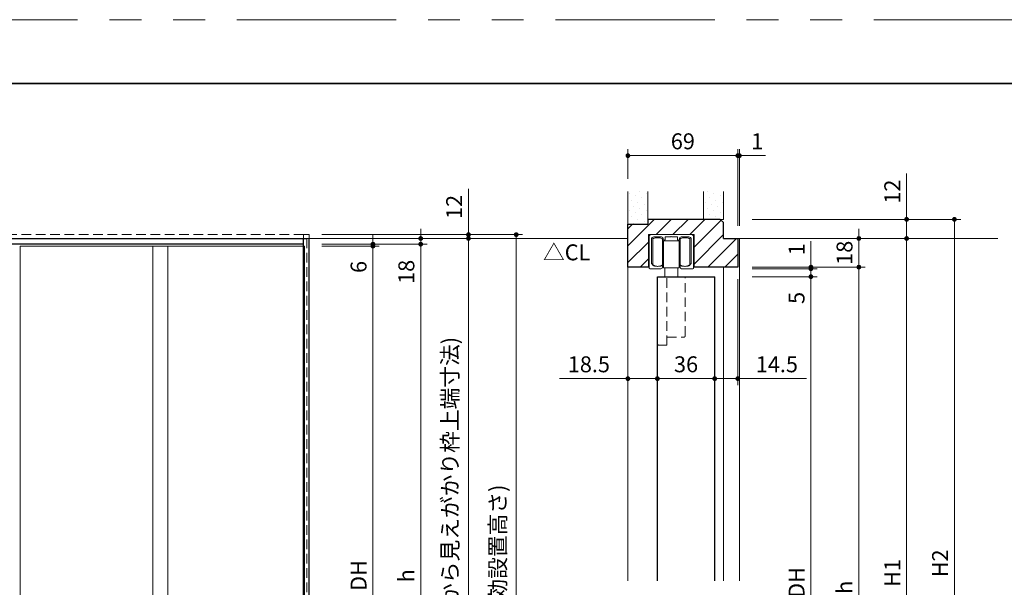
# Model space of a CAD drawing. Extents: x -60839 to -58226, y 2022 to 3236.
# Drawn here: x -60382 to -59763, y 2867 to 3223 of the extents above; entities that cross this region are included whole.
import ezdxf

# ---------------------------------------------------------------- set-up
doc = ezdxf.new("R2010")
doc.units = 0
doc.header["$LTSCALE"] = 80
doc.header["$MEASUREMENT"] = 0
doc.linetypes.add('HIDDEN', pattern=[0.375, 0.25, -0.125])
doc.linetypes.add('PHANTOM', pattern=[2.5, 1.25, -0.25, 0.25, -0.25, 0.25, -0.25])
doc.layers.get('0').update_dxf_attribs({"linetype": 'CONTINUOUS'})
doc.layers.get('DEFPOINTS').update_dxf_attribs({"linetype": 'CONTINUOUS'})
for name, color, linetype, lineweight in [('ハッチング', 6, 'CONTINUOUS', 9), ('図面枠', 7, 'CONTINUOUS', 35), ('寸法線', 3, 'CONTINUOUS', 13), ('点線(水)', 4, 'HIDDEN', 9), ('線(水)', 4, 'CONTINUOUS', 9), ('線(白)', 7, 'CONTINUOUS', 30), ('線(黄)', 2, 'CONTINUOUS', 15)]:
    doc.layers.add(name, color=color, linetype=linetype, lineweight=lineweight)
doc.layers.add('陰線', color=4, linetype='PHANTOM', lineweight=9, plot=False)
doc.styles.add('sanwa1', font='romans.shx', dxfattribs={"height": 10, "bigfont": 'extfont2.shx'})
doc.dimstyles.new('sanwa1', dxfattribs={"dimscale": 0.05, "dimtxt": 10, "dimasz": 45, "dimexe": 20, "dimexo": 20, "dimgap": 30, "dimtad": 1, "dimdsep": 46, "dimtxsty": 'sanwa1', "dimblk1": 'DOT', "dimblk2": 'DOT', "dimsah": 1, "dimcen": 0.15, "dimclrd": 256, "dimclre": 256, "dimclrt": 256, "dimadec": 0, "dimazin": 0, "dimtfac": 1, "dimtix": 1, "dimtmove": 0, "dimatfit": 0, "dimldrblk": 'DOT', "dimfxl": 1, "dimtolj": 1, "dimtzin": 0, "dimlwd": 13, "dimlwe": 13, "dimarcsym": 1})
pattern_1 = [(45, (0, 35), (-1.32582521, 3.97747564), [0, -3.75])]

# ---------------------------------------------------------------- blocks, each defined once
blk = doc.blocks.new('_DOT')
at = {"color": 0, "linetype": 'ByBlock'}
blk.add_line((-0.5, 0), (-1, 0), dxfattribs=at)
at = {"color": 0, "linetype": 'ByBlock', "const_width": 0.5}
blk.add_lwpolyline([(-0.25, 0, 1), (0.25, 0, 1)], format="xyb", close=True, dxfattribs=at)
blk = doc.blocks.new('*D78')
at = {"layer": 'DEFPOINTS', "color": 0, "ltscale": 3, "transparency": 16777216}
for p in [(-60199.83, 3080.7), (-60199.83, 2667.9), (-60159.83, 2667.9)]:
    blk.add_point(p, dxfattribs=at)
at = {"layer": '寸法線', "ltscale": 3, "transparency": 16777216}
for p, q in [((-60191.83, 3080.7), (-60155.83, 3080.7)), ((-60159.83, 3077.7), (-60159.83, 2670.9)), ((-60191.83, 2667.9), (-60155.83, 2667.9))]:
    blk.add_line(p, q, dxfattribs=at)
at = {"layer": '寸法線', "ltscale": 3, "transparency": 16777216, "xscale": 3, "yscale": 3, "zscale": 3}
for p, rotation in [((-60159.83, 3080.7), 90), ((-60159.83, 2667.9), 270)]:
    blk.add_blockref('_DOT', p, dxfattribs=dict(at, rotation=rotation))
at = {"layer": '寸法線', "ltscale": 3, "transparency": 16777216, "insert": (-60168.83, 2873.9), "char_height": 10, "attachment_point": 5, "rotation": 90, "style": 'sanwa1'}
blk.add_mtext('\\A1;DH', dxfattribs=at)
blk = doc.blocks.new('*D79')
at = {"layer": 'DEFPOINTS', "color": 0, "ltscale": 3, "transparency": 16777216}
for p in [(-59929.72, 3067.5), (-59929.72, 2665.5), (-59854.72, 2665.5)]:
    blk.add_point(p, dxfattribs=at)
at = {"layer": '寸法線', "ltscale": 3, "transparency": 16777216}
for p, q in [((-59921.72, 3067.5), (-59850.72, 3067.5)), ((-59854.72, 3064.5), (-59854.72, 2668.5)), ((-59921.72, 2665.5), (-59850.72, 2665.5))]:
    blk.add_line(p, q, dxfattribs=at)
at = {"layer": '寸法線', "ltscale": 3, "transparency": 16777216, "xscale": 3, "yscale": 3, "zscale": 3}
for p, rotation in [((-59854.72, 3067.5), 90), ((-59854.72, 2665.5), 270)]:
    blk.add_blockref('_DOT', p, dxfattribs=dict(at, rotation=rotation))
at = {"layer": '寸法線', "ltscale": 3, "transparency": 16777216, "insert": (-59863.72, 2866.5), "char_height": 10, "attachment_point": 5, "rotation": 90, "style": 'sanwa1'}
blk.add_mtext('\\A1;h', dxfattribs=at)
blk = doc.blocks.new('*D80')
at = {"layer": 'DEFPOINTS', "color": 0, "ltscale": 3, "transparency": 16777216}
for p in [(-59929.72, 3061.5), (-59929.72, 2677.5), (-59884.82, 2677.5)]:
    blk.add_point(p, dxfattribs=at)
at = {"layer": '寸法線', "ltscale": 3, "transparency": 16777216}
for p, q in [((-59921.72, 3061.5), (-59880.82, 3061.5)), ((-59884.82, 3058.5), (-59884.82, 2680.5)), ((-59921.72, 2677.5), (-59880.82, 2677.5))]:
    blk.add_line(p, q, dxfattribs=at)
at = {"layer": '寸法線', "ltscale": 3, "transparency": 16777216, "xscale": 3, "yscale": 3, "zscale": 3}
for p, rotation in [((-59884.82, 3061.5), 90), ((-59884.82, 2677.5), 270)]:
    blk.add_blockref('_DOT', p, dxfattribs=dict(at, rotation=rotation))
at = {"layer": '寸法線', "ltscale": 3, "transparency": 16777216, "insert": (-59893.82, 2869.5), "char_height": 10, "attachment_point": 5, "rotation": 90, "style": 'sanwa1'}
blk.add_mtext('\\A1;{\\C3;DH}', dxfattribs=at)
blk = doc.blocks.new('*D81')
at = {"layer": 'DEFPOINTS', "color": 0, "ltscale": 3, "transparency": 16777216}
for p in [(-59999.72, 3067.5), (-59981.22, 3061.5), (-59981.22, 2997.5)]:
    blk.add_point(p, dxfattribs=at)
at = {"layer": '寸法線', "ltscale": 3, "transparency": 16777216}
for p, q in [((-59999.72, 3059.5), (-59999.72, 2993.5)), ((-59981.22, 3053.5), (-59981.22, 2993.5)), ((-60002.72, 2997.5), (-60042.77, 2997.5)), ((-59981.22, 2997.5), (-59999.72, 2997.5)), ((-59978.22, 2997.5), (-59975.22, 2997.5))]:
    blk.add_line(p, q, dxfattribs=at)
at = {"layer": '寸法線', "ltscale": 3, "transparency": 16777216, "xscale": 3, "yscale": 3, "zscale": 3}
blk.add_blockref('_DOT', (-59999.72, 2997.5), dxfattribs=at)
at = {"layer": '寸法線', "ltscale": 3, "transparency": 16777216, "xscale": 3, "yscale": 3, "zscale": 3, "rotation": 180}
blk.add_blockref('_DOT', (-59981.22, 2997.5), dxfattribs=at)
at = {"layer": '寸法線', "ltscale": 3, "transparency": 16777216, "insert": (-60024.24, 3006.5), "char_height": 10, "attachment_point": 5, "style": 'sanwa1'}
blk.add_mtext('\\A1;18.5', dxfattribs=at)
blk = doc.blocks.new('*D82')
at = {"layer": 'DEFPOINTS', "color": 0, "ltscale": 3, "transparency": 16777216}
for p in [(-59981.22, 3061.5), (-59945.22, 3061.5), (-59945.22, 2997.5)]:
    blk.add_point(p, dxfattribs=at)
at = {"layer": '寸法線', "ltscale": 3, "transparency": 16777216}
for p, q in [((-59981.22, 3053.5), (-59981.22, 2993.5)), ((-59945.22, 3053.5), (-59945.22, 2993.5)), ((-59978.22, 2997.5), (-59948.22, 2997.5))]:
    blk.add_line(p, q, dxfattribs=at)
at = {"layer": '寸法線', "ltscale": 3, "transparency": 16777216, "xscale": 3, "yscale": 3, "zscale": 3, "rotation": 180}
blk.add_blockref('_DOT', (-59981.22, 2997.5), dxfattribs=at)
at = {"layer": '寸法線', "ltscale": 3, "transparency": 16777216, "xscale": 3, "yscale": 3, "zscale": 3}
blk.add_blockref('_DOT', (-59945.22, 2997.5), dxfattribs=at)
at = {"layer": '寸法線', "ltscale": 3, "transparency": 16777216, "insert": (-59963.22, 3006.5), "char_height": 10, "attachment_point": 5, "style": 'sanwa1'}
blk.add_mtext('\\A1;36', dxfattribs=at)
blk = doc.blocks.new('*D83')
at = {"layer": 'DEFPOINTS', "color": 0, "ltscale": 3, "transparency": 16777216}
for p in [(-59930.72, 3068), (-59945.22, 3061.5), (-59930.72, 2997.5)]:
    blk.add_point(p, dxfattribs=at)
at = {"layer": '寸法線', "ltscale": 3, "transparency": 16777216}
for p, q in [((-59930.72, 3060), (-59930.72, 2993.5)), ((-59945.22, 3053.5), (-59945.22, 2993.5)), ((-59948.22, 2997.5), (-59951.22, 2997.5)), ((-59945.22, 2997.5), (-59930.72, 2997.5)), ((-59927.72, 2997.5), (-59887.67, 2997.5))]:
    blk.add_line(p, q, dxfattribs=at)
at = {"layer": '寸法線', "ltscale": 3, "transparency": 16777216, "xscale": 3, "yscale": 3, "zscale": 3}
blk.add_blockref('_DOT', (-59945.22, 2997.5), dxfattribs=at)
at = {"layer": '寸法線', "ltscale": 3, "transparency": 16777216, "xscale": 3, "yscale": 3, "zscale": 3, "rotation": 180}
blk.add_blockref('_DOT', (-59930.72, 2997.5), dxfattribs=at)
at = {"layer": '寸法線', "ltscale": 3, "transparency": 16777216, "insert": (-59906.2, 3006.5), "char_height": 10, "attachment_point": 5, "style": 'sanwa1'}
blk.add_mtext('\\A1;14.5', dxfattribs=at)
blk = doc.blocks.new('*D86')
at = {"layer": 'DEFPOINTS', "color": 0, "ltscale": 3, "transparency": 16777216}
for p in [(-60199.83, 3081.9), (-60199.03, 2665.5), (-60129.83, 2665.5)]:
    blk.add_point(p, dxfattribs=at)
at = {"layer": '寸法線', "ltscale": 3, "transparency": 16777216}
for p, q in [((-60191.83, 3081.9), (-60125.83, 3081.9)), ((-60129.83, 3078.9), (-60129.83, 2668.5)), ((-60191.03, 2665.5), (-60125.83, 2665.5))]:
    blk.add_line(p, q, dxfattribs=at)
at = {"layer": '寸法線', "ltscale": 3, "transparency": 16777216, "xscale": 3, "yscale": 3, "zscale": 3}
for p, rotation in [((-60129.83, 3081.9), 90), ((-60129.83, 2665.5), 270)]:
    blk.add_blockref('_DOT', p, dxfattribs=dict(at, rotation=rotation))
at = {"layer": '寸法線', "ltscale": 3, "transparency": 16777216, "insert": (-60138.83, 2873.7), "char_height": 10, "attachment_point": 5, "rotation": 90, "style": 'sanwa1'}
blk.add_mtext('\\A1;{\\C3;h}', dxfattribs=at)
blk = doc.blocks.new('*D87')
at = {"layer": 'DEFPOINTS', "color": 0, "ltscale": 3, "transparency": 16777216}
for p in [(-60199.83, 3081.9), (-60199.83, 3080.7), (-60159.83, 3081.9)]:
    blk.add_point(p, dxfattribs=at)
at = {"layer": '寸法線', "ltscale": 3, "transparency": 16777216}
for p, q in [((-60159.83, 3084.9), (-60159.83, 3087.9)), ((-60191.83, 3081.9), (-60155.83, 3081.9)), ((-60191.83, 3080.7), (-60155.83, 3080.7)), ((-60159.83, 3081.9), (-60159.83, 3080.7)), ((-60159.83, 3077.7), (-60159.83, 3060.51))]:
    blk.add_line(p, q, dxfattribs=at)
at = {"layer": '寸法線', "ltscale": 3, "transparency": 16777216, "xscale": 3, "yscale": 3, "zscale": 3}
for p, rotation in [((-60159.83, 3081.9), 270), ((-60159.83, 3080.7), 90)]:
    blk.add_blockref('_DOT', p, dxfattribs=dict(at, rotation=rotation))
at = {"layer": '寸法線', "ltscale": 3, "transparency": 16777216, "insert": (-60168.83, 3067.6), "char_height": 10, "attachment_point": 5, "rotation": 90, "style": 'sanwa1'}
blk.add_mtext('\\A1;6', dxfattribs=at)
blk = doc.blocks.new('*D89')
at = {"layer": 'DEFPOINTS', "color": 0, "ltscale": 3, "transparency": 16777216}
for p in [(-59929.72, 3067.5), (-59929.72, 3066.5), (-59884.82, 3066.5)]:
    blk.add_point(p, dxfattribs=at)
at = {"layer": '寸法線', "ltscale": 3, "transparency": 16777216}
for p, q in [((-59884.82, 3070.5), (-59884.82, 3083.88)), ((-59921.72, 3067.5), (-59880.82, 3067.5)), ((-59921.72, 3066.5), (-59880.82, 3066.5)), ((-59884.82, 3066.5), (-59884.82, 3067.5)), ((-59884.82, 3063.5), (-59884.82, 3060.5))]:
    blk.add_line(p, q, dxfattribs=at)
at = {"layer": '寸法線', "ltscale": 3, "transparency": 16777216, "xscale": 3, "yscale": 3, "zscale": 3}
for p, rotation in [((-59884.82, 3067.5), 270), ((-59884.82, 3066.5), 90)]:
    blk.add_blockref('_DOT', p, dxfattribs=dict(at, rotation=rotation))
at = {"layer": '寸法線', "ltscale": 3, "transparency": 16777216, "insert": (-59893.82, 3078.69), "char_height": 10, "attachment_point": 5, "rotation": 90, "style": 'sanwa1'}
blk.add_mtext('\\A1;1', dxfattribs=at)
blk = doc.blocks.new('*D90')
at = {"layer": 'DEFPOINTS', "color": 0, "ltscale": 3, "transparency": 16777216}
for p in [(-59929.72, 3066.5), (-59929.72, 3061.5), (-59884.82, 3061.5)]:
    blk.add_point(p, dxfattribs=at)
at = {"layer": '寸法線', "ltscale": 3, "transparency": 16777216}
for p, q in [((-59921.72, 3066.5), (-59880.82, 3066.5)), ((-59884.82, 3069.5), (-59884.82, 3072.5)), ((-59884.82, 3066.5), (-59884.82, 3061.5)), ((-59921.72, 3061.5), (-59880.82, 3061.5)), ((-59884.82, 3058.5), (-59884.82, 3040.83))]:
    blk.add_line(p, q, dxfattribs=at)
at = {"layer": '寸法線', "ltscale": 3, "transparency": 16777216, "xscale": 3, "yscale": 3, "zscale": 3}
for p, rotation in [((-59884.82, 3066.5), 270), ((-59884.82, 3061.5), 90)]:
    blk.add_blockref('_DOT', p, dxfattribs=dict(at, rotation=rotation))
at = {"layer": '寸法線', "ltscale": 3, "transparency": 16777216, "insert": (-59893.82, 3048.17), "char_height": 10, "attachment_point": 5, "rotation": 90, "style": 'sanwa1'}
blk.add_mtext('\\A1;5', dxfattribs=at)
blk = doc.blocks.new('*D101')
at = {"layer": 'DEFPOINTS', "color": 0, "ltscale": 3, "transparency": 16777216}
for p in [(-60199.83, 3085.5), (-60129.83, 3085.5), (-60199.83, 3081.9)]:
    blk.add_point(p, dxfattribs=at)
at = {"layer": '寸法線', "ltscale": 3, "transparency": 16777216}
for p, q in [((-60129.83, 3088.5), (-60129.83, 3091.5)), ((-60191.83, 3085.5), (-60125.83, 3085.5)), ((-60129.83, 3085.5), (-60129.83, 3081.9)), ((-60191.83, 3081.9), (-60125.83, 3081.9)), ((-60129.83, 3078.9), (-60129.83, 3053.14))]:
    blk.add_line(p, q, dxfattribs=at)
at = {"layer": '寸法線', "ltscale": 3, "transparency": 16777216, "xscale": 3, "yscale": 3, "zscale": 3}
for p, rotation in [((-60129.83, 3085.5), 270), ((-60129.83, 3081.9), 90)]:
    blk.add_blockref('_DOT', p, dxfattribs=dict(at, rotation=rotation))
at = {"layer": '寸法線', "ltscale": 3, "transparency": 16777216, "insert": (-60138.83, 3064.52), "char_height": 10, "attachment_point": 5, "rotation": 90, "style": 'sanwa1'}
blk.add_mtext('\\A1;18', dxfattribs=at)
blk = doc.blocks.new('*D102')
at = {"layer": 'DEFPOINTS', "color": 0, "ltscale": 3, "transparency": 16777216}
for p in [(-59929.72, 3085.5), (-59929.72, 3067.5), (-59854.72, 3067.5)]:
    blk.add_point(p, dxfattribs=at)
at = {"layer": '寸法線', "ltscale": 3, "transparency": 16777216}
for p, q in [((-59854.72, 3088.5), (-59854.72, 3091.5)), ((-59921.72, 3085.5), (-59850.72, 3085.5)), ((-59854.72, 3085.5), (-59854.72, 3067.5)), ((-59921.72, 3067.5), (-59850.72, 3067.5)), ((-59854.72, 3064.5), (-59854.72, 3061.5))]:
    blk.add_line(p, q, dxfattribs=at)
at = {"layer": '寸法線', "ltscale": 3, "transparency": 16777216, "xscale": 3, "yscale": 3, "zscale": 3}
for p, rotation in [((-59854.72, 3085.5), 270), ((-59854.72, 3067.5), 90)]:
    blk.add_blockref('_DOT', p, dxfattribs=dict(at, rotation=rotation))
at = {"layer": '寸法線', "ltscale": 3, "transparency": 16777216, "insert": (-59863.72, 3076.5), "char_height": 10, "attachment_point": 5, "rotation": 90, "style": 'sanwa1'}
blk.add_mtext('\\A1;18', dxfattribs=at)
blk = doc.blocks.new('*D103')
at = {"layer": 'DEFPOINTS', "color": 0, "ltscale": 3, "transparency": 16777216}
for p in [(-59999.72, 3137.5), (-59999.72, 3114.9), (-59930.72, 3085.5)]:
    blk.add_point(p, dxfattribs=at)
at = {"layer": '寸法線', "ltscale": 3, "transparency": 16777216}
for p, q in [((-59999.72, 3122.9), (-59999.72, 3141.5)), ((-59930.72, 3093.5), (-59930.72, 3141.5)), ((-59933.72, 3137.5), (-59996.72, 3137.5))]:
    blk.add_line(p, q, dxfattribs=at)
at = {"layer": '寸法線', "ltscale": 3, "transparency": 16777216, "xscale": 3, "yscale": 3, "zscale": 3, "rotation": 180}
blk.add_blockref('_DOT', (-59999.72, 3137.5), dxfattribs=at)
at = {"layer": '寸法線', "ltscale": 3, "transparency": 16777216, "xscale": 3, "yscale": 3, "zscale": 3}
blk.add_blockref('_DOT', (-59930.72, 3137.5), dxfattribs=at)
at = {"layer": '寸法線', "ltscale": 3, "transparency": 16777216, "insert": (-59965.22, 3146.5), "char_height": 10, "attachment_point": 5, "style": 'sanwa1'}
blk.add_mtext('\\A1;69', dxfattribs=at)
blk = doc.blocks.new('*D104')
at = {"layer": 'DEFPOINTS', "color": 0, "ltscale": 3, "transparency": 16777216}
for p in [(-59930.72, 3137.5), (-59930.72, 3085.5), (-59929.72, 3085.5)]:
    blk.add_point(p, dxfattribs=at)
at = {"layer": '寸法線', "ltscale": 3, "transparency": 16777216}
for p, q in [((-59930.72, 3093.5), (-59930.72, 3141.5)), ((-59929.72, 3093.5), (-59929.72, 3141.5)), ((-59933.72, 3137.5), (-59936.72, 3137.5)), ((-59930.72, 3137.5), (-59929.72, 3137.5)), ((-59926.72, 3137.5), (-59913.34, 3137.5))]:
    blk.add_line(p, q, dxfattribs=at)
at = {"layer": '寸法線', "ltscale": 3, "transparency": 16777216, "xscale": 3, "yscale": 3, "zscale": 3}
blk.add_blockref('_DOT', (-59930.72, 3137.5), dxfattribs=at)
at = {"layer": '寸法線', "ltscale": 3, "transparency": 16777216, "xscale": 3, "yscale": 3, "zscale": 3, "rotation": 180}
blk.add_blockref('_DOT', (-59929.72, 3137.5), dxfattribs=at)
at = {"layer": '寸法線', "ltscale": 3, "transparency": 16777216, "insert": (-59918.53, 3146.5), "char_height": 10, "attachment_point": 5, "style": 'sanwa1'}
blk.add_mtext('\\A1;1', dxfattribs=at)
blk = doc.blocks.new('*D109')
at = {"layer": 'DEFPOINTS', "color": 0, "ltscale": 3, "transparency": 16777216}
for p in [(-60199.83, 3085.5), (-60199.03, 2665.5), (-60099.83, 2665.5)]:
    blk.add_point(p, dxfattribs=at)
at = {"layer": '寸法線', "ltscale": 3, "transparency": 16777216}
for p, q in [((-60191.83, 3085.5), (-60095.83, 3085.5)), ((-60099.83, 3082.5), (-60099.83, 2668.5)), ((-60191.03, 2665.5), (-60095.83, 2665.5))]:
    blk.add_line(p, q, dxfattribs=at)
at = {"layer": '寸法線', "ltscale": 3, "transparency": 16777216, "xscale": 3, "yscale": 3, "zscale": 3}
for p, rotation in [((-60099.83, 3085.5), 90), ((-60099.83, 2665.5), 270)]:
    blk.add_blockref('_DOT', p, dxfattribs=dict(at, rotation=rotation))
at = {"layer": '寸法線', "ltscale": 3, "transparency": 16777216, "insert": (-60111.44, 2875.5), "char_height": 10, "attachment_point": 5, "rotation": 90, "style": 'sanwa1'}
blk.add_mtext('\\A1;H1(FL(フロアライン)から見えがかり枠上端寸法)', dxfattribs=at)
blk = doc.blocks.new('*D110')
at = {"layer": 'DEFPOINTS', "color": 0, "ltscale": 3, "transparency": 16777216}
for p in [(-60199.83, 3087.9), (-60199.83, 3085.5), (-60099.83, 3087.9)]:
    blk.add_point(p, dxfattribs=at)
at = {"layer": '寸法線', "ltscale": 3, "transparency": 16777216}
for p, q in [((-60099.83, 3090.9), (-60099.83, 3116.66)), ((-60191.83, 3087.9), (-60095.83, 3087.9)), ((-60191.83, 3085.5), (-60095.83, 3085.5)), ((-60099.83, 3085.5), (-60099.83, 3087.9)), ((-60099.83, 3082.5), (-60099.83, 3079.5))]:
    blk.add_line(p, q, dxfattribs=at)
at = {"layer": '寸法線', "ltscale": 3, "transparency": 16777216, "xscale": 3, "yscale": 3, "zscale": 3}
for p, rotation in [((-60099.83, 3087.9), 270), ((-60099.83, 3085.5), 90)]:
    blk.add_blockref('_DOT', p, dxfattribs=dict(at, rotation=rotation))
at = {"layer": '寸法線', "ltscale": 3, "transparency": 16777216, "insert": (-60108.83, 3105.28), "char_height": 10, "attachment_point": 5, "rotation": 90, "style": 'sanwa1'}
blk.add_mtext('\\A1;12', dxfattribs=at)
blk = doc.blocks.new('*D111')
at = {"layer": 'DEFPOINTS', "color": 0, "ltscale": 3, "transparency": 16777216}
for p in [(-60199.83, 3087.9), (-60199.83, 2665.5), (-60069.83, 2665.5)]:
    blk.add_point(p, dxfattribs=at)
at = {"layer": '寸法線', "ltscale": 3, "transparency": 16777216}
for p, q in [((-60191.83, 3087.9), (-60065.83, 3087.9)), ((-60069.83, 3084.9), (-60069.83, 2668.5)), ((-60191.83, 2665.5), (-60065.83, 2665.5))]:
    blk.add_line(p, q, dxfattribs=at)
at = {"layer": '寸法線', "ltscale": 3, "transparency": 16777216, "xscale": 3, "yscale": 3, "zscale": 3}
for p, rotation in [((-60069.83, 3087.9), 90), ((-60069.83, 2665.5), 270)]:
    blk.add_blockref('_DOT', p, dxfattribs=dict(at, rotation=rotation))
at = {"layer": '寸法線', "ltscale": 3, "transparency": 16777216, "insert": (-60081.44, 2876.7), "char_height": 10, "attachment_point": 5, "rotation": 90, "style": 'sanwa1'}
blk.add_mtext('\\A1;H2(有効設置高さ)', dxfattribs=at)
blk = doc.blocks.new('*D112')
at = {"layer": 'DEFPOINTS', "color": 0, "ltscale": 3, "transparency": 16777216}
for p in [(-59929.72, 3085.5), (-59929.72, 2665.5), (-59824.72, 2665.5)]:
    blk.add_point(p, dxfattribs=at)
at = {"layer": '寸法線', "ltscale": 3, "transparency": 16777216}
for p, q in [((-59921.72, 3085.5), (-59820.72, 3085.5)), ((-59824.72, 3082.5), (-59824.72, 2668.5)), ((-59921.72, 2665.5), (-59820.72, 2665.5))]:
    blk.add_line(p, q, dxfattribs=at)
at = {"layer": '寸法線', "ltscale": 3, "transparency": 16777216, "xscale": 3, "yscale": 3, "zscale": 3}
for p, rotation in [((-59824.72, 3085.5), 90), ((-59824.72, 2665.5), 270)]:
    blk.add_blockref('_DOT', p, dxfattribs=dict(at, rotation=rotation))
at = {"layer": '寸法線', "ltscale": 3, "transparency": 16777216, "insert": (-59833.72, 2875.5), "char_height": 10, "attachment_point": 5, "rotation": 90, "style": 'sanwa1'}
blk.add_mtext('\\A1;H1', dxfattribs=at)
blk = doc.blocks.new('*D113')
at = {"layer": 'DEFPOINTS', "color": 0, "ltscale": 3, "transparency": 16777216}
for p in [(-59929.72, 3097.5), (-59929.72, 3085.5), (-59824.72, 3085.5)]:
    blk.add_point(p, dxfattribs=at)
at = {"layer": '寸法線', "ltscale": 3, "transparency": 16777216}
for p, q in [((-59824.72, 3100.5), (-59824.72, 3126.26)), ((-59921.72, 3097.5), (-59820.72, 3097.5)), ((-59824.72, 3085.5), (-59824.72, 3097.5)), ((-59921.72, 3085.5), (-59820.72, 3085.5)), ((-59824.72, 3082.5), (-59824.72, 3079.5))]:
    blk.add_line(p, q, dxfattribs=at)
at = {"layer": '寸法線', "ltscale": 3, "transparency": 16777216, "xscale": 3, "yscale": 3, "zscale": 3}
for p, rotation in [((-59824.72, 3097.5), 270), ((-59824.72, 3085.5), 90)]:
    blk.add_blockref('_DOT', p, dxfattribs=dict(at, rotation=rotation))
at = {"layer": '寸法線', "ltscale": 3, "transparency": 16777216, "insert": (-59833.72, 3114.88), "char_height": 10, "attachment_point": 5, "rotation": 90, "style": 'sanwa1'}
blk.add_mtext('\\A1;12', dxfattribs=at)
blk = doc.blocks.new('*D114')
at = {"layer": 'DEFPOINTS', "color": 0, "ltscale": 3, "transparency": 16777216}
for p in [(-59929.72, 3097.5), (-59794.72, 3097.5), (-59929.72, 2665.5)]:
    blk.add_point(p, dxfattribs=at)
at = {"layer": '寸法線', "ltscale": 3, "transparency": 16777216}
for p, q in [((-59921.72, 3097.5), (-59790.72, 3097.5)), ((-59794.72, 2668.5), (-59794.72, 3094.5)), ((-59921.72, 2665.5), (-59790.72, 2665.5))]:
    blk.add_line(p, q, dxfattribs=at)
at = {"layer": '寸法線', "ltscale": 3, "transparency": 16777216, "xscale": 3, "yscale": 3, "zscale": 3}
for p, rotation in [((-59794.72, 3097.5), 90), ((-59794.72, 2665.5), 270)]:
    blk.add_blockref('_DOT', p, dxfattribs=dict(at, rotation=rotation))
at = {"layer": '寸法線', "ltscale": 3, "transparency": 16777216, "insert": (-59803.72, 2881.5), "char_height": 10, "attachment_point": 5, "rotation": 90, "style": 'sanwa1'}
blk.add_mtext('\\A1;H2', dxfattribs=at)

msp = doc.modelspace()

# ---------------------------------------------------------------- hatches: boundary and pattern name
at = {"layer": 'ハッチング'}
h = msp.add_hatch(dxfattribs=at)
h.set_pattern_fill('DOTS', color=256, scale=60, angle=45, style=0)
h.set_pattern_definition(pattern_1)
h.paths.add_polyline_path([(-59987.2201, 3114.9), (-59999.7201, 3114.9), (-59999.7201, 3094.5), (-59987.2201, 3094.5), (-59987.2201, 3097.5)])
h = msp.add_hatch(dxfattribs=at)
h.set_pattern_fill('DOTS', color=256, scale=60, angle=45, style=0)
h.set_pattern_definition(pattern_1)
h.paths.add_polyline_path([(-59939.7201, 3114.9), (-59952.2201, 3114.9), (-59952.2201, 3097.5), (-59941.7201, 3097.5), (-59939.7201, 3097.5)])
h = msp.add_hatch(dxfattribs=at)
h.set_pattern_fill('LINE', color=256, scale=60, angle=45, style=0)
h.set_pattern_definition([(45, (0, 35), (-5.3033009, 5.3033009), [])])
h.paths.add_polyline_path([(-59999.7201, 3068, 0.41421356), (-59999.2201, 3067.5), (-59986.7701, 3067.5), (-59986.7701, 3088), (-59958.1701, 3088), (-59958.1701, 3067.5), (-59931.2201, 3067.5, 0.41421356), (-59930.7201, 3068), (-59930.7201, 3085, 0.41421356), (-59931.2201, 3085.5), (-59939.7201, 3085.5), (-59939.7201, 3095.5), (-59941.7201, 3097.5), (-59987.2201, 3097.5), (-59987.2201, 3094.5), (-59999.2201, 3094.5, 0.41421356), (-59999.7201, 3094)])

# ---------------------------------------------------------------- linework, layer by layer
at = {"layer": '図面枠'}
msp.add_line((-59185.2415, 3182.8457), (-60785.2415, 3182.8457), dxfattribs=at)
at = {"layer": '寸法線', "ltscale": 3}
for p, q in [((-59958.1701, 3088), (-59986.7701, 3088)), ((-59986.7701, 3088), (-59986.7701, 3067.5)), ((-59958.1701, 3067.5), (-59958.1701, 3088)), ((-60381.4252, 2667.9), (-60381.4252, 3080.7)), ((-60298.0252, 2667.9), (-60298.0252, 3080.7)), ((-60288.6252, 3080.7), (-60288.6252, 2667.9))]:
    msp.add_line(p, q, dxfattribs=at)
at = {"layer": '点線(水)', "ltscale": 0.3}
for p, q in [((-60203.4252, 3087.9), (-60738.8252, 3087.9)), ((-60203.4252, 3085.5), (-60203.4252, 3087.9)), ((-60203.4252, 3087.9), (-60199.8252, 3087.9)), ((-60201.2252, 3085.5), (-60201.2252, 2663.1)), ((-60199.8252, 3085.5), (-60199.8252, 3087.9)), ((-59981.2201, 3061.5), (-59963.7201, 3061.5)), ((-59981.2201, 3061.5), (-59981.2201, 3019.5)), ((-59975.2201, 3018.5), (-59975.2201, 3061.5)), ((-59963.7201, 3024.5), (-59963.7201, 3061.5)), ((-59975.2201, 3023.5), (-59964.7201, 3023.5)), ((-59980.2201, 3018.5), (-59975.2201, 3018.5))]:
    msp.add_line(p, q, dxfattribs=at)
for centre, start, end in [((-59964.7201, 3024.5), 270, 0), ((-59980.2201, 3019.5), 180, 270)]:
    msp.add_arc(centre, 1, start, end, dxfattribs=at)
at = {"layer": '線(水)', "ltscale": 3}
for p, q in [((-59986.4701, 3086.5), (-59986.4701, 3067)), ((-59959.9701, 3088), (-59984.9701, 3088)), ((-59984.0245, 3085.2563), (-59984.0701, 3085.1)), ((-59984.0701, 3085.1), (-59984.0701, 3085.1)), ((-59984.0701, 3085.1), (-59984.0701, 3068.9)), ((-59983.8891, 3085.4078), (-59984.0245, 3085.2563)), ((-59983.6681, 3085.55), (-59983.8891, 3085.4078)), ((-59983.3682, 3085.6785), (-59983.6681, 3085.55)), ((-59978.5701, 3086.5), (-59983.4701, 3086.5)), ((-59982.9984, 3085.7895), (-59983.3682, 3085.6785)), ((-59982.5701, 3085.8794), (-59982.9984, 3085.7895)), ((-59982.0961, 3085.9457), (-59982.5701, 3085.8794)), ((-59981.591, 3085.9864), (-59982.0961, 3085.9457)), ((-59981.0701, 3086), (-59981.591, 3085.9864)), ((-59980.5491, 3085.9864), (-59981.0701, 3086)), ((-59980.044, 3085.9457), (-59980.5491, 3085.9864)), ((-59979.5701, 3085.8794), (-59980.044, 3085.9457)), ((-59979.1417, 3085.7895), (-59979.5701, 3085.8794)), ((-59978.7719, 3085.6785), (-59979.1417, 3085.7895)), ((-59978.472, 3085.55), (-59978.7719, 3085.6785)), ((-59978.251, 3085.4078), (-59978.472, 3085.55)), ((-59978.1156, 3085.2563), (-59978.251, 3085.4078)), ((-59978.0701, 3085.1), (-59978.1156, 3085.2563)), ((-59978.0701, 3085.1), (-59978.0701, 3085.1)), ((-59978.0701, 3085.1), (-59978.0701, 3068.9)), ((-59977.5701, 3085.5), (-59977.5701, 3084.8)), ((-59976.3701, 3084.8), (-59976.3701, 3086.2)), ((-59972.7701, 3086.5), (-59976.0701, 3086.5)), ((-59972.4701, 3086.8), (-59972.7701, 3086.5)), ((-59972.1701, 3086.5), (-59972.4701, 3086.8)), ((-59968.8701, 3086.5), (-59972.1701, 3086.5)), ((-59968.5701, 3086.2), (-59968.5701, 3084.8)), ((-59967.3701, 3084.8), (-59967.3701, 3085.5)), ((-59966.8245, 3085.2563), (-59966.8701, 3085.1)), ((-59966.8701, 3085.1), (-59966.8701, 3085.1)), ((-59966.8701, 3085.1), (-59966.8701, 3068.9)), ((-59966.6891, 3085.4078), (-59966.8245, 3085.2563)), ((-59966.4681, 3085.55), (-59966.6891, 3085.4078)), ((-59966.1682, 3085.6785), (-59966.4681, 3085.55)), ((-59961.4701, 3086.5), (-59966.3701, 3086.5)), ((-59965.7984, 3085.7895), (-59966.1682, 3085.6785)), ((-59965.3701, 3085.8794), (-59965.7984, 3085.7895)), ((-59964.8961, 3085.9457), (-59965.3701, 3085.8794)), ((-59964.391, 3085.9864), (-59964.8961, 3085.9457)), ((-59963.8701, 3086), (-59964.391, 3085.9864)), ((-59963.3491, 3085.9864), (-59963.8701, 3086)), ((-59962.844, 3085.9457), (-59963.3491, 3085.9864)), ((-59962.3701, 3085.8794), (-59962.844, 3085.9457)), ((-59961.9417, 3085.7895), (-59962.3701, 3085.8794)), ((-59961.5719, 3085.6785), (-59961.9417, 3085.7895)), ((-59961.272, 3085.55), (-59961.5719, 3085.6785)), ((-59961.051, 3085.4078), (-59961.272, 3085.55)), ((-59960.9156, 3085.2563), (-59961.051, 3085.4078)), ((-59960.8701, 3085.1), (-59960.9156, 3085.2563)), ((-59960.8701, 3085.1), (-59960.8701, 3085.1)), ((-59960.8701, 3085.1), (-59960.8701, 3068.9)), ((-59958.4701, 3067), (-59958.4701, 3086.5)), ((-59931.2201, 3085.5), (-59929.7201, 3085.5)), ((-59929.7201, 3085.5), (-59929.7201, 2870.5)), ((-60202.8252, 3080.7), (-60381.4252, 3080.7)), ((-60202.8252, 3080.7), (-60202.8252, 2667.9)), ((-59984.9701, 3069.9784), (-59984.9701, 3085)), ((-59978.0701, 3082), (-59977.4701, 3082)), ((-59967.4701, 3084), (-59977.4701, 3084)), ((-59977.4701, 3084), (-59977.4701, 3067)), ((-59976.6701, 3084.5), (-59977.2701, 3084.5)), ((-59967.6701, 3084.5), (-59968.2701, 3084.5)), ((-59967.4701, 3084), (-59967.4701, 3067)), ((-59966.8701, 3082), (-59967.4701, 3082)), ((-59959.9701, 3085), (-59959.9701, 3069.9784)), ((-59999.7201, 3068), (-59999.7201, 2870.5)), ((-59978.9701, 3066.5), (-59985.9701, 3066.5)), ((-59984.0701, 3068.9), (-59984.0701, 3068.9)), ((-59984.0701, 3068.9), (-59984.0245, 3068.7437)), ((-59984.0245, 3068.7437), (-59983.8891, 3068.5922)), ((-59983.8891, 3068.5922), (-59983.6681, 3068.45)), ((-59983.6681, 3068.45), (-59983.3682, 3068.3215)), ((-59983.3682, 3068.3215), (-59982.9984, 3068.2106)), ((-59982.9984, 3068.2106), (-59982.5701, 3068.1206)), ((-59982.5701, 3068.1206), (-59982.0961, 3068.0543)), ((-59982.0961, 3068.0543), (-59981.591, 3068.0137)), ((-59981.591, 3068.0137), (-59981.0701, 3068)), ((-59981.0701, 3068), (-59980.5491, 3068.0137)), ((-59980.5491, 3068.0137), (-59980.044, 3068.0543)), ((-59980.044, 3068.0543), (-59979.5701, 3068.1206)), ((-59979.5701, 3068.1206), (-59979.1417, 3068.2106)), ((-59979.1417, 3068.2106), (-59978.7719, 3068.3215)), ((-59978.7719, 3068.3215), (-59978.472, 3068.45)), ((-59978.472, 3068.45), (-59978.251, 3068.5922)), ((-59978.251, 3068.5922), (-59978.1156, 3068.7437)), ((-59978.1156, 3068.7437), (-59978.0701, 3068.9)), ((-59978.0701, 3072), (-59977.4701, 3072)), ((-59978.0701, 3068.9), (-59978.0701, 3068.9)), ((-59977.9701, 3068.5), (-59977.9701, 3067.5)), ((-59967.4701, 3067), (-59977.4701, 3067)), ((-59976.4701, 3067), (-59976.4701, 3061.5)), ((-59968.4701, 3067), (-59968.4701, 3061.5)), ((-59966.8701, 3072), (-59967.4701, 3072)), ((-59966.9701, 3067.5), (-59966.9701, 3068.5)), ((-59966.8701, 3068.9), (-59966.8701, 3068.9)), ((-59966.8701, 3068.9), (-59966.8245, 3068.7437)), ((-59966.8245, 3068.7437), (-59966.6891, 3068.5922)), ((-59966.6891, 3068.5922), (-59966.4681, 3068.45)), ((-59966.4681, 3068.45), (-59966.1682, 3068.3215)), ((-59966.1682, 3068.3215), (-59965.7984, 3068.2106)), ((-59958.9701, 3066.5), (-59965.9701, 3066.5)), ((-59965.7984, 3068.2106), (-59965.3701, 3068.1206)), ((-59965.3701, 3068.1206), (-59964.8961, 3068.0543)), ((-59964.8961, 3068.0543), (-59964.391, 3068.0137)), ((-59964.391, 3068.0137), (-59963.8701, 3068)), ((-59963.8701, 3068), (-59963.3491, 3068.0137)), ((-59963.3491, 3068.0137), (-59962.844, 3068.0543)), ((-59962.844, 3068.0543), (-59962.3701, 3068.1206)), ((-59962.3701, 3068.1206), (-59961.9417, 3068.2106)), ((-59961.9417, 3068.2106), (-59961.5719, 3068.3215)), ((-59961.5719, 3068.3215), (-59961.272, 3068.45)), ((-59961.272, 3068.45), (-59961.051, 3068.5922)), ((-59961.051, 3068.5922), (-59960.9156, 3068.7437)), ((-59960.9156, 3068.7437), (-59960.8701, 3068.9)), ((-59960.8701, 3068.9), (-59960.8701, 3068.9)), ((-59939.7201, 3067.5), (-59939.7201, 2870.5))]:
    msp.add_line(p, q, dxfattribs=at)
for centre, radius, start, end in [((-59984.9701, 3086.5), 1.5, 90, 180), ((-59983.4701, 3085), 1.5, 90, 180), ((-59978.5701, 3085.5), 1, 0, 90), ((-59976.0701, 3086.2), 0.3, 90, 180), ((-59968.8701, 3086.2), 0.3, 0, 90), ((-59966.3701, 3085.5), 1, 90, 180), ((-59961.4701, 3085), 1.5, 0, 90), ((-59959.9701, 3086.5), 1.5, 0, 90), ((-59977.2701, 3084.8), 0.3, 180, 270), ((-59976.6701, 3084.8), 0.3, 270, 0), ((-59968.2701, 3084.8), 0.3, 180, 270), ((-59967.6701, 3084.8), 0.3, 270, 0), ((-59985.9701, 3067), 0.5, 180, 270), ((-59984.6701, 3069.9784), 0.3, 180, 220.010958), ((-59981.0701, 3073), 5, 220.008043, 301.890597), ((-59978.9701, 3067.5), 1, 270, 0), ((-59978.2701, 3068.5), 0.3, 0, 121.894035), ((-59966.6701, 3068.5), 0.3, 58.105965, 180), ((-59965.9701, 3067.5), 1, 180, 270), ((-59963.8701, 3073), 5, 238.109403, 319.991957), ((-59960.2701, 3069.9784), 0.3, 319.989042, 0), ((-59958.9701, 3067), 0.5, 270, 0)]:
    msp.add_arc(centre, radius, start, end, dxfattribs=at)
at = {"layer": '線(白)', "ltscale": 3}
for p, q in [((-59941.7201, 3097.5), (-59987.2201, 3097.5)), ((-59987.2201, 3097.5), (-59987.2201, 3094.5)), ((-59941.7201, 3097.5), (-59939.7201, 3095.5)), ((-59999.7201, 3067.5), (-59999.7201, 3094.5)), ((-59999.7201, 3094.5), (-59987.2201, 3094.5)), ((-59999.2201, 3094.5), (-59987.2201, 3094.5)), ((-59939.7201, 3085.5), (-59939.7201, 3095.5)), ((-60203.4252, 2665.5), (-60203.4252, 3085.5)), ((-60199.8252, 2665.5), (-60199.8252, 3085.5)), ((-59939.7201, 3085.5), (-59930.7201, 3085.5)), ((-59930.7201, 3085.5), (-59930.7201, 3067.5)), ((-60203.4252, 3081.9), (-60738.8252, 3081.9)), ((-59986.7701, 3067.5), (-59999.7201, 3067.5)), ((-59930.7201, 3067.5), (-59958.1701, 3067.5)), ((-59981.2201, 3061.5), (-59945.2201, 3061.5)), ((-59981.2201, 2870.5), (-59981.2201, 3061.5)), ((-59945.2201, 2870.5), (-59945.2201, 3061.5))]:
    msp.add_line(p, q, dxfattribs=at)
at = {"layer": '線(白)'}
msp.add_line((-60741.0252, 3085.5), (-60201.2252, 3085.5), dxfattribs=at)
at = {"layer": '線(黄)', "ltscale": 3}
for p, q in [((-59999.7201, 3094.5), (-59999.7201, 3114.9)), ((-59987.2201, 3097.5), (-59987.2201, 3114.9)), ((-59952.2201, 3097.5), (-59952.2201, 3114.9)), ((-59939.7201, 3097.5), (-59939.7201, 3114.9)), ((-59941.7201, 3097.5), (-59939.7201, 3097.5)), ((-60768.1916, 3085.5), (-59999.7201, 3085.5)), ((-59929.7201, 3085.5), (-59767.4929, 3085.5))]:
    msp.add_line(p, q, dxfattribs=at)
at = {"layer": '陰線'}
msp.add_line((-59145.2415, 3222.8457), (-60825.2415, 3222.8457), dxfattribs=at)

# ---------------------------------------------------------------- texts
at = {"layer": '線(黄)', "ltscale": 3, "style": 'sanwa1'}
msp.add_text('△CL', height=10, dxfattribs=at).set_placement((-60053.0234, 3071.7827))

# ---------------------------------------------------------------- dimensions: what is measured, and where the dimension line sits
at = {"layer": '寸法線', "ltscale": 3}
for base, p1, p2, override, picture, middle in [((-59999.7201, 3137.5), (-59930.7201, 3085.5), (-59999.7201, 3114.9), {"dimscale": 1, "dimtxt": 8, "dimasz": 3, "dimexe": 4, "dimexo": 8, "dimgap": 4, "dimlwd": -1, "dimlwe": -1}, '*D103', (-59965.2201, 3146.5)), ((-59930.7201, 3137.5), (-59929.7201, 3085.5), (-59930.7201, 3085.5), {"dimscale": 1, "dimtxt": 8, "dimasz": 3, "dimexe": 4, "dimexo": 8, "dimgap": 4, "dimjust": 1, "dimtix": 0, "dimlwd": -1, "dimlwe": -1}, '*D104', (-59918.5296, 3146.5)), ((-59981.2201, 2997.5), (-59999.7201, 3067.5), (-59981.2201, 3061.5), {"dimscale": 1, "dimtxt": 8, "dimasz": 3, "dimexe": 4, "dimexo": 8, "dimgap": 4, "dimjust": 1, "dimtix": 0, "dimlwd": -1, "dimlwe": -1}, '*D81', (-60024.2439, 3006.5)), ((-59930.7201, 2997.5), (-59945.2201, 3061.5), (-59930.7201, 3068), {"dimscale": 1, "dimtxt": 8, "dimasz": 3, "dimexe": 4, "dimexo": 8, "dimgap": 4, "dimtix": 0, "dimlwd": -1, "dimlwe": -1}, '*D83', (-59906.1963, 3006.5)), ((-59945.2201, 2997.5), (-59981.2201, 3061.5), (-59945.2201, 3061.5), {"dimscale": 1, "dimtxt": 8, "dimasz": 3, "dimexe": 4, "dimexo": 8, "dimgap": 4, "dimtmove": 1, "dimlwd": -1, "dimlwe": -1}, '*D82', (-59963.2201, 3006.5))]:
    dim = msp.add_linear_dim(base=base, p1=p1, p2=p2, dimstyle='sanwa1', override=override, dxfattribs=at)
    dim.commit()
    dim.dimension.update_dxf_attribs({"geometry": picture, "text_midpoint": middle})
for base, p1, p2, override, picture, middle in [((-59824.7201, 3085.5), (-59929.7201, 3097.5), (-59929.7201, 3085.5), {"dimscale": 1, "dimtxt": 8, "dimasz": 3, "dimexe": 4, "dimexo": 8, "dimgap": 4, "dimjust": 1, "dimtix": 0, "dimlwd": -1, "dimlwe": -1}, '*D113', (-59833.7201, 3114.881)), ((-60099.8252, 3087.9), (-60199.8252, 3085.5), (-60199.8252, 3087.9), {"dimscale": 1, "dimtxt": 8, "dimasz": 3, "dimexe": 4, "dimexo": 8, "dimgap": 4, "dimlfac": 5, "dimtix": 0, "dimlwd": -1, "dimlwe": -1}, '*D110', (-60108.8252, 3105.281)), ((-60129.8252, 3085.5), (-60199.8252, 3081.9), (-60199.8252, 3085.5), {"dimscale": 1, "dimtxt": 8, "dimasz": 3, "dimexe": 4, "dimexo": 8, "dimgap": 4, "dimjust": 1, "dimlfac": 5, "dimtix": 0, "dimlwd": -1, "dimlwe": -1}, '*D101', (-60138.8252, 3064.5191)), ((-59854.7201, 3067.5), (-59929.7201, 3085.5), (-59929.7201, 3067.5), {"dimscale": 1, "dimtxt": 8, "dimasz": 3, "dimexe": 4, "dimexo": 8, "dimgap": 4, "dimlwd": -1, "dimlwe": -1}, '*D102', (-59863.7201, 3076.5)), ((-60159.8252, 3081.9), (-60199.8252, 3080.7), (-60199.8252, 3081.9), {"dimscale": 1, "dimtxt": 8, "dimasz": 3, "dimexe": 4, "dimexo": 8, "dimgap": 4, "dimjust": 1, "dimlfac": 5, "dimtix": 0, "dimlwd": -1, "dimlwe": -1}, '*D87', (-60168.8252, 3067.6048)), ((-59884.8223, 3066.5), (-59929.7201, 3067.5), (-59929.7201, 3066.5), {"dimscale": 1, "dimtxt": 8, "dimasz": 3, "dimexe": 4, "dimexo": 8, "dimgap": 4, "dimjust": 1, "dimtix": 0, "dimlwd": -1, "dimlwe": -1}, '*D89', (-59893.8223, 3078.6905)), ((-59884.8223, 3061.5), (-59929.7201, 3066.5), (-59929.7201, 3061.5), {"dimscale": 1, "dimtxt": 8, "dimasz": 3, "dimexe": 4, "dimexo": 8, "dimgap": 4, "dimtix": 0, "dimlwd": -1, "dimlwe": -1}, '*D90', (-59893.8223, 3048.1667))]:
    dim = msp.add_linear_dim(base=base, p1=p1, p2=p2, angle=90, dimstyle='sanwa1', override=override, dxfattribs=at)
    dim.commit()
    dim.dimension.update_dxf_attribs({"geometry": picture, "text_midpoint": middle})
for base, p1, p2, text, override, picture, middle in [((-59794.7201, 3097.5), (-59929.7201, 2665.5), (-59929.7201, 3097.5), 'H2', {"dimscale": 1, "dimtxt": 8, "dimasz": 3, "dimexe": 4, "dimexo": 8, "dimgap": 4, "dimlwd": -1, "dimlwe": -1}, '*D114', (-59803.7201, 2881.5)), ((-60069.8252, 2665.5), (-60199.8252, 3087.9), (-60199.8252, 2665.5), 'H2(有効設置高さ)', {"dimscale": 1, "dimtxt": 8, "dimasz": 3, "dimexe": 4, "dimexo": 8, "dimgap": 4, "dimlwd": -1, "dimlwe": -1}, '*D111', (-60081.4442, 2876.7)), ((-60099.8252, 2665.5), (-60199.8252, 3085.5), (-60199.0252, 2665.5), 'H1(FL(フロアライン)から見えがかり枠上端寸法)', {"dimscale": 1, "dimtxt": 8, "dimasz": 3, "dimexe": 4, "dimexo": 8, "dimgap": 4, "dimlwd": -1, "dimlwe": -1}, '*D109', (-60111.4442, 2875.5)), ((-59824.7201, 2665.5), (-59929.7201, 3085.5), (-59929.7201, 2665.5), 'H1', {"dimscale": 1, "dimtxt": 8, "dimasz": 3, "dimexe": 4, "dimexo": 8, "dimgap": 4, "dimlwd": -1, "dimlwe": -1}, '*D112', (-59833.7201, 2875.5)), ((-60129.8252, 2665.5), (-60199.8252, 3081.9), (-60199.0252, 2665.5), '{\\C3;h}', {"dimscale": 1, "dimtxt": 8, "dimasz": 3, "dimexe": 4, "dimexo": 8, "dimgap": 4, "dimlwd": -1, "dimlwe": -1}, '*D86', (-60138.8252, 2873.7)), ((-59854.7201, 2665.5), (-59929.7201, 3067.5), (-59929.7201, 2665.5), 'h', {"dimscale": 1, "dimtxt": 8, "dimasz": 3, "dimexe": 4, "dimexo": 8, "dimgap": 4, "dimlwd": -1, "dimlwe": -1}, '*D79', (-59863.7201, 2866.5)), ((-59884.8223, 2677.4998), (-59929.7201, 3061.5), (-59929.7201, 2677.4998), '{\\C3;DH}', {"dimscale": 1, "dimtxt": 8, "dimasz": 3, "dimexe": 4, "dimexo": 8, "dimgap": 4, "dimtmove": 1, "dimlwd": -1, "dimlwe": -1}, '*D80', (-59893.8223, 2869.4999))]:
    dim = msp.add_linear_dim(base=base, p1=p1, p2=p2, angle=90, text=text, dimstyle='sanwa1', override=override, dxfattribs=at)
    dim.commit()
    dim.dimension.update_dxf_attribs({"geometry": picture, "text_midpoint": middle})
dim = msp.add_linear_dim(base=(-60159.8252, 2667.9), p1=(-60199.8252, 3080.7), p2=(-60199.8252, 2667.9), angle=90, text='DH', dimstyle='sanwa1', override={"dimscale": 1, "dimtxt": 8, "dimasz": 3, "dimexe": 4, "dimexo": 8, "dimgap": 4, "dimlwd": -1, "dimlwe": -1}, dxfattribs=at)
dim.commit()
dim.dimension.update_dxf_attribs({"geometry": '*D78', "text_midpoint": (-60159.8252, 2873.9), "dimtype": 160})

doc.saveas('drawing.dxf')
